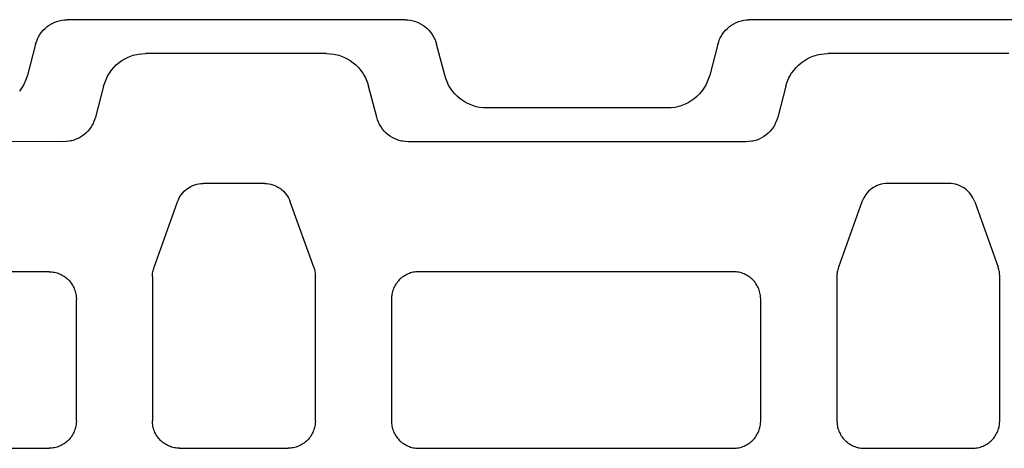
# Model space of a CAD drawing. Units: centimetres. Extents: x 0 to 107, y -2 to 149.
# Drawn here: x 19 to 28, y 47 to 51 of the extents above; entities that cross this region are included whole.
import ezdxf

# ---------------------------------------------------------------- set-up
doc = ezdxf.new("R2010")
doc.units = ezdxf.units.CM
doc.linetypes.add('AUSGEZOGEN', pattern=[0])
doc.layers.add('SP_KONSTRUKTION', color=7, linetype='AUSGEZOGEN', lineweight=25)

msp = doc.modelspace()

# ---------------------------------------------------------------- linework, layer by layer
at = {"layer": 'SP_KONSTRUKTION', "color": 7, "linetype": 'AUSGEZOGEN', "lineweight": 25, "transparency": 33554687}
for p, q in [((19.373, 50.9469), (19.3895, 50.9634)), ((19.3895, 50.9634), (19.4072, 50.9785)), ((19.4072, 50.9785), (19.4261, 50.9921)), ((19.4261, 50.9921), (19.4462, 51.0041)), ((19.4462, 51.0041), (19.4671, 51.0145)), ((19.4671, 51.0145), (19.4888, 51.0232)), ((19.4888, 51.0232), (19.4999, 51.0268)), ((19.4999, 51.0268), (19.5111, 51.0298)), ((19.5111, 51.0298), (19.5225, 51.0323)), ((19.5225, 51.0323), (19.534, 51.0342)), ((19.534, 51.0342), (19.5571, 51.0368)), ((19.5571, 51.0368), (19.5804, 51.0384)), ((21.0506, 51.0385), (19.5804, 51.0384)), ((22.5207, 51.0385), (21.0506, 51.0385)), ((22.5207, 51.0385), (22.544, 51.0369)), ((22.544, 51.0369), (22.5672, 51.0343)), ((22.5672, 51.0343), (22.5786, 51.0324)), ((22.5786, 51.0324), (22.59, 51.0299)), ((22.59, 51.0299), (22.6013, 51.0269)), ((22.6013, 51.0269), (22.6124, 51.0233)), ((22.6124, 51.0233), (22.634, 51.0146)), ((22.634, 51.0146), (22.655, 51.0042)), ((22.655, 51.0042), (22.675, 50.9922)), ((22.675, 50.9922), (22.6939, 50.9786)), ((22.6939, 50.9786), (22.7117, 50.9635)), ((22.7117, 50.9635), (22.7281, 50.947)), ((25.3076, 50.9471), (25.3241, 50.9636)), ((25.3241, 50.9636), (25.3418, 50.9787)), ((25.3418, 50.9787), (25.3608, 50.9923)), ((25.3608, 50.9923), (25.3808, 51.0043)), ((25.3808, 51.0043), (25.4017, 51.0146)), ((25.4017, 51.0146), (25.4234, 51.0234)), ((25.4234, 51.0234), (25.4345, 51.0269)), ((25.4345, 51.0269), (25.4458, 51.03)), ((25.4458, 51.03), (25.4571, 51.0325)), ((25.4571, 51.0325), (25.4686, 51.0344)), ((25.4686, 51.0344), (25.4917, 51.037)), ((25.4917, 51.037), (25.515, 51.0386)), ((26.9852, 51.0387), (25.515, 51.0386)), ((28.4553, 51.0387), (26.9852, 51.0387)), ((19.3224, 50.8691), (19.3271, 50.8797)), ((19.3271, 50.8797), (19.3323, 50.8901)), ((19.3323, 50.8901), (19.3442, 50.9101)), ((19.3442, 50.9101), (19.3579, 50.9291)), ((19.3579, 50.9291), (19.373, 50.9469)), ((22.7281, 50.947), (22.7433, 50.9292)), ((22.7433, 50.9292), (22.757, 50.9102)), ((22.757, 50.9102), (22.7689, 50.8902)), ((22.7689, 50.8902), (22.7741, 50.8798)), ((22.7741, 50.8798), (22.7788, 50.8692)), ((25.257, 50.8693), (25.2617, 50.8799)), ((25.2617, 50.8799), (25.2669, 50.8903)), ((25.2669, 50.8903), (25.2788, 50.9103)), ((25.2788, 50.9103), (25.2925, 50.9293)), ((25.2925, 50.9293), (25.3076, 50.9471)), ((19.3065, 50.8252), (19.2356, 50.556)), ((19.3065, 50.8252), (19.3141, 50.8473)), ((19.3141, 50.8473), (19.3224, 50.8691)), ((22.7788, 50.8692), (22.7871, 50.8474)), ((22.7871, 50.8474), (22.7946, 50.8253)), ((22.8656, 50.5561), (22.7946, 50.8253)), ((25.2412, 50.8254), (25.1702, 50.5561)), ((25.2412, 50.8254), (25.2487, 50.8475)), ((25.2487, 50.8475), (25.257, 50.8693)), ((20.0844, 50.7), (20.1124, 50.7139)), ((20.1124, 50.7139), (20.1413, 50.7254)), ((20.1413, 50.7254), (20.1561, 50.7302)), ((20.1561, 50.7302), (20.1711, 50.7343)), ((20.1711, 50.7343), (20.1862, 50.7376)), ((20.1862, 50.7376), (20.2015, 50.7401)), ((20.2015, 50.7401), (20.2324, 50.7435)), ((20.2324, 50.7435), (20.2635, 50.7458)), ((21.0506, 50.7456), (20.2635, 50.7458)), ((21.8377, 50.7455), (21.0506, 50.7456)), ((21.8377, 50.7455), (21.8688, 50.7432)), ((21.8688, 50.7432), (21.8997, 50.7398)), ((21.8997, 50.7398), (21.9149, 50.7373)), ((21.9149, 50.7373), (21.9301, 50.7339)), ((21.9301, 50.7339), (21.9451, 50.7299)), ((21.9451, 50.7299), (21.9599, 50.7251)), ((21.9599, 50.7251), (21.9888, 50.7135)), ((21.9888, 50.7135), (22.0168, 50.6996)), ((26.019, 50.6989), (26.0469, 50.7127)), ((26.0469, 50.7127), (26.0759, 50.7243)), ((26.0759, 50.7243), (26.0907, 50.7291)), ((26.0907, 50.7291), (26.1057, 50.7332)), ((26.1057, 50.7332), (26.1208, 50.7365)), ((26.1208, 50.7365), (26.1361, 50.739)), ((26.1361, 50.739), (26.167, 50.7424)), ((26.167, 50.7424), (26.1981, 50.7446)), ((26.9852, 50.7445), (26.1981, 50.7446)), ((27.7723, 50.7444), (26.9852, 50.7445)), ((19.9667, 50.6), (19.9869, 50.6237)), ((19.9869, 50.6237), (20.0089, 50.6458)), ((20.0089, 50.6458), (20.0325, 50.6659)), ((20.0325, 50.6659), (20.0578, 50.684)), ((20.0578, 50.684), (20.0844, 50.7)), ((22.0168, 50.6996), (22.0434, 50.6836)), ((22.0434, 50.6836), (22.0687, 50.6655)), ((22.0687, 50.6655), (22.0923, 50.6454)), ((22.0923, 50.6454), (22.1142, 50.6233)), ((22.1142, 50.6233), (22.1344, 50.5996)), ((25.9013, 50.5988), (25.9215, 50.6226)), ((25.9215, 50.6226), (25.9435, 50.6447)), ((25.9435, 50.6447), (25.9671, 50.6648)), ((25.9671, 50.6648), (25.9924, 50.6829)), ((25.9924, 50.6829), (26.019, 50.6989)), ((19.2356, 50.556), (19.2256, 50.5264)), ((19.9193, 50.52), (19.9256, 50.5342)), ((19.9256, 50.5342), (19.9326, 50.5481)), ((19.9326, 50.5481), (19.9485, 50.5747)), ((19.9485, 50.5747), (19.9667, 50.6)), ((22.1344, 50.5996), (22.1527, 50.5743)), ((22.1527, 50.5743), (22.1686, 50.5476)), ((22.1686, 50.5476), (22.1755, 50.5338)), ((22.1755, 50.5338), (22.1818, 50.5196)), ((22.8756, 50.5266), (22.8656, 50.5561)), ((25.1702, 50.5561), (25.1602, 50.5266)), ((25.8539, 50.5189), (25.8602, 50.5331)), ((25.8602, 50.5331), (25.8671, 50.5469)), ((25.8671, 50.5469), (25.8831, 50.5736)), ((25.8831, 50.5736), (25.9013, 50.5988)), ((19.2013, 50.4694), (19.1854, 50.4427)), ((19.2082, 50.4833), (19.2013, 50.4694)), ((19.2145, 50.4974), (19.2082, 50.4833)), ((19.2256, 50.5264), (19.2145, 50.4974)), ((19.8983, 50.4615), (19.8272, 50.1923)), ((19.8983, 50.4615), (19.9083, 50.491)), ((19.9083, 50.491), (19.9193, 50.52)), ((22.1818, 50.5196), (22.1928, 50.4906)), ((22.1928, 50.4906), (22.2028, 50.4611)), ((22.2738, 50.1918), (22.2028, 50.4611)), ((22.8867, 50.4976), (22.8756, 50.5266)), ((22.8929, 50.4833), (22.8867, 50.4976)), ((22.8999, 50.4695), (22.8929, 50.4833)), ((22.9158, 50.4428), (22.8999, 50.4695)), ((25.1359, 50.4696), (25.12, 50.4429)), ((25.1429, 50.4834), (25.1359, 50.4696)), ((25.1491, 50.4976), (25.1429, 50.4834)), ((25.1602, 50.5266), (25.1491, 50.4976)), ((25.8329, 50.4604), (25.7618, 50.1911)), ((25.8329, 50.4604), (25.8428, 50.4899)), ((25.8428, 50.4899), (25.8539, 50.5189)), ((19.1854, 50.4427), (19.1671, 50.4174)), ((22.9341, 50.4175), (22.9158, 50.4428)), ((22.9542, 50.3938), (22.9341, 50.4175)), ((22.9762, 50.3718), (22.9542, 50.3938)), ((22.9998, 50.3516), (22.9762, 50.3718)), ((25.0596, 50.3718), (25.036, 50.3517)), ((25.0815, 50.3939), (25.0596, 50.3718)), ((25.1017, 50.4176), (25.0815, 50.3939)), ((25.12, 50.4429), (25.1017, 50.4176)), ((23.0251, 50.3335), (22.9998, 50.3516)), ((23.0517, 50.3175), (23.0251, 50.3335)), ((23.0797, 50.3037), (23.0517, 50.3175)), ((23.1086, 50.2921), (23.0797, 50.3037)), ((23.1234, 50.2873), (23.1086, 50.2921)), ((23.1384, 50.2832), (23.1234, 50.2873)), ((23.1536, 50.2799), (23.1384, 50.2832)), ((23.1689, 50.2774), (23.1536, 50.2799)), ((23.1997, 50.274), (23.1689, 50.2774)), ((23.2308, 50.2717), (23.1997, 50.274)), ((24.8361, 50.274), (24.805, 50.2718)), ((24.8669, 50.2774), (24.8361, 50.274)), ((24.8822, 50.28), (24.8669, 50.2774)), ((24.8974, 50.2833), (24.8822, 50.28)), ((24.9124, 50.2874), (24.8974, 50.2833)), ((24.9272, 50.2922), (24.9124, 50.2874)), ((24.9561, 50.3037), (24.9272, 50.2922)), ((24.9841, 50.3176), (24.9561, 50.3037)), ((25.0107, 50.3336), (24.9841, 50.3176)), ((25.036, 50.3517), (25.0107, 50.3336)), ((19.8272, 50.1923), (19.8197, 50.1701)), ((22.2813, 50.1697), (22.2738, 50.1918)), ((24.0179, 50.2718), (23.2308, 50.2717)), ((24.805, 50.2718), (24.0179, 50.2718)), ((25.7618, 50.1911), (25.7543, 50.169)), ((19.7896, 50.1073), (19.7759, 50.0884)), ((19.8015, 50.1274), (19.7896, 50.1073)), ((19.8067, 50.1378), (19.8015, 50.1274)), ((19.8114, 50.1484), (19.8067, 50.1378)), ((19.8197, 50.1701), (19.8114, 50.1484)), ((22.2896, 50.1479), (22.2813, 50.1697)), ((22.2943, 50.1373), (22.2896, 50.1479)), ((22.2995, 50.1269), (22.2943, 50.1373)), ((22.3114, 50.1068), (22.2995, 50.1269)), ((22.3251, 50.0879), (22.3114, 50.1068)), ((25.7241, 50.1062), (25.7104, 50.0873)), ((25.7361, 50.1263), (25.7241, 50.1062)), ((25.7413, 50.1367), (25.7361, 50.1263)), ((25.746, 50.1473), (25.7413, 50.1367)), ((25.7543, 50.169), (25.746, 50.1473)), ((19.7076, 50.0254), (19.6876, 50.0134)), ((19.7265, 50.0389), (19.7076, 50.0254)), ((19.7443, 50.0541), (19.7265, 50.0389)), ((19.7607, 50.0706), (19.7443, 50.0541)), ((19.7759, 50.0884), (19.7607, 50.0706)), ((22.3402, 50.0701), (22.3251, 50.0879)), ((22.3567, 50.0536), (22.3402, 50.0701)), ((22.3744, 50.0385), (22.3567, 50.0536)), ((22.3933, 50.0249), (22.3744, 50.0385)), ((22.4134, 50.0129), (22.3933, 50.0249)), ((25.6422, 50.0243), (25.6222, 50.0123)), ((25.6611, 50.0378), (25.6422, 50.0243)), ((25.6788, 50.0529), (25.6611, 50.0378)), ((25.6953, 50.0695), (25.6788, 50.0529)), ((25.7104, 50.0873), (25.6953, 50.0695)), ((19.5533, 49.9791), (18.0831, 49.9793)), ((19.5766, 49.9807), (19.5533, 49.9791)), ((19.5997, 49.9833), (19.5766, 49.9807)), ((19.6112, 49.9852), (19.5997, 49.9833)), ((19.6226, 49.9877), (19.6112, 49.9852)), ((19.6338, 49.9907), (19.6226, 49.9877)), ((19.6449, 49.9943), (19.6338, 49.9907)), ((19.6666, 50.003), (19.6449, 49.9943)), ((19.6876, 50.0134), (19.6666, 50.003)), ((22.4343, 50.0025), (22.4134, 50.0129)), ((22.456, 49.9938), (22.4343, 50.0025)), ((22.4671, 49.9902), (22.456, 49.9938)), ((22.4783, 49.9871), (22.4671, 49.9902)), ((22.4897, 49.9847), (22.4783, 49.9871)), ((22.5012, 49.9827), (22.4897, 49.9847)), ((22.5243, 49.9802), (22.5012, 49.9827)), ((22.5476, 49.9785), (22.5243, 49.9802)), ((24.0178, 49.9782), (22.5476, 49.9785)), ((25.4879, 49.978), (24.0178, 49.9782)), ((25.5112, 49.9796), (25.4879, 49.978)), ((25.5343, 49.9821), (25.5112, 49.9796)), ((25.5458, 49.9841), (25.5343, 49.9821)), ((25.5572, 49.9865), (25.5458, 49.9841)), ((25.5685, 49.9896), (25.5572, 49.9865)), ((25.5795, 49.9932), (25.5685, 49.9896)), ((25.6012, 50.0019), (25.5795, 49.9932)), ((25.6222, 50.0123), (25.6012, 50.0019)), ((20.6427, 49.5817), (20.6585, 49.5905)), ((20.6585, 49.5905), (20.675, 49.5981)), ((20.675, 49.5981), (20.6921, 49.6044)), ((20.6921, 49.6044), (20.7096, 49.6092)), ((20.7096, 49.6092), (20.7273, 49.6124)), ((20.7273, 49.6124), (20.7454, 49.6143)), ((20.7454, 49.6143), (20.7635, 49.6154)), ((21.2998, 49.6154), (20.7635, 49.6154)), ((21.2998, 49.6154), (21.3179, 49.6143)), ((21.3179, 49.6143), (21.3359, 49.6124)), ((21.3359, 49.6124), (21.3537, 49.6092)), ((21.3537, 49.6092), (21.3712, 49.6044)), ((21.3712, 49.6044), (21.3882, 49.5981)), ((21.3882, 49.5981), (21.4047, 49.5905)), ((21.4047, 49.5905), (21.4206, 49.5817)), ((26.612, 49.5905), (26.5962, 49.5817)), ((26.6285, 49.5981), (26.612, 49.5905)), ((26.6456, 49.6044), (26.6285, 49.5981)), ((26.663, 49.6092), (26.6456, 49.6044)), ((26.6808, 49.6124), (26.663, 49.6092)), ((26.6988, 49.6143), (26.6808, 49.6124)), ((26.7169, 49.6154), (26.6988, 49.6143)), ((27.2533, 49.6154), (26.7169, 49.6154)), ((27.2714, 49.6143), (27.2533, 49.6154)), ((27.2894, 49.6124), (27.2714, 49.6143)), ((27.3072, 49.6092), (27.2894, 49.6124)), ((27.3246, 49.6044), (27.3072, 49.6092)), ((27.3417, 49.5981), (27.3246, 49.6044)), ((27.3582, 49.5905), (27.3417, 49.5981)), ((27.3741, 49.5817), (27.3582, 49.5905)), ((20.5565, 49.4908), (20.5654, 49.5065)), ((20.5654, 49.5065), (20.5757, 49.5214)), ((20.5757, 49.5214), (20.5872, 49.5354)), ((20.5872, 49.5354), (20.5998, 49.5486)), ((20.5998, 49.5486), (20.6132, 49.5607)), ((20.6132, 49.5607), (20.6275, 49.5718)), ((20.6275, 49.5718), (20.6427, 49.5817)), ((21.4206, 49.5817), (21.4357, 49.5718)), ((21.4357, 49.5718), (21.45, 49.5607)), ((21.45, 49.5607), (21.4635, 49.5486)), ((21.4635, 49.5486), (21.4761, 49.5354)), ((21.4761, 49.5354), (21.4876, 49.5214)), ((21.4876, 49.5214), (21.4979, 49.5065)), ((21.4979, 49.5065), (21.5068, 49.4908)), ((26.5188, 49.5065), (26.5099, 49.4908)), ((26.5291, 49.5214), (26.5188, 49.5065)), ((26.5407, 49.5354), (26.5291, 49.5214)), ((26.5532, 49.5486), (26.5407, 49.5354)), ((26.5667, 49.5607), (26.5532, 49.5486)), ((26.581, 49.5718), (26.5667, 49.5607)), ((26.5962, 49.5817), (26.581, 49.5718)), ((27.3892, 49.5718), (27.3741, 49.5817)), ((27.4035, 49.5607), (27.3892, 49.5718)), ((27.417, 49.5486), (27.4035, 49.5607)), ((27.4295, 49.5354), (27.417, 49.5486)), ((27.441, 49.5214), (27.4295, 49.5354)), ((27.4514, 49.5065), (27.441, 49.5214)), ((27.4603, 49.4908), (27.4514, 49.5065)), ((20.3372, 48.8884), (20.5415, 49.4578)), ((20.5415, 49.4578), (20.5487, 49.4744)), ((20.5487, 49.4744), (20.5565, 49.4908)), ((21.5068, 49.4908), (21.5146, 49.4744)), ((21.5146, 49.4744), (21.5218, 49.4578)), ((21.7261, 48.8884), (21.5218, 49.4578)), ((26.4949, 49.4578), (26.2906, 48.8884)), ((26.5021, 49.4744), (26.4949, 49.4578)), ((26.5099, 49.4908), (26.5021, 49.4744)), ((27.468, 49.4744), (27.4603, 49.4908)), ((27.4753, 49.4578), (27.468, 49.4744)), ((27.4753, 49.4578), (27.6796, 48.8884)), ((19.4252, 48.8487), (16.6847, 48.8487)), ((19.4252, 48.8487), (19.4485, 48.847)), ((19.4485, 48.847), (19.4601, 48.8458)), ((19.4601, 48.8458), (19.4716, 48.844)), ((19.4716, 48.844), (19.4829, 48.8415)), ((19.4829, 48.8415), (19.4942, 48.8383)), ((19.4942, 48.8383), (19.5052, 48.8345)), ((19.5052, 48.8345), (19.5161, 48.8302)), ((19.5161, 48.8302), (19.5268, 48.8253)), ((19.5268, 48.8253), (19.5372, 48.82)), ((19.5372, 48.82), (19.5472, 48.8141)), ((20.3234, 48.8169), (20.324, 48.8273)), ((20.324, 48.8273), (20.325, 48.8377)), ((20.325, 48.8377), (20.3265, 48.848)), ((20.3265, 48.848), (20.3286, 48.8582)), ((20.3286, 48.8582), (20.3311, 48.8683)), ((20.3311, 48.8683), (20.334, 48.8783)), ((20.334, 48.8783), (20.3372, 48.8884)), ((21.7261, 48.8884), (21.7292, 48.8783)), ((21.7292, 48.8783), (21.7321, 48.8683)), ((21.7321, 48.8683), (21.7347, 48.8582)), ((21.7347, 48.8582), (21.7368, 48.848)), ((21.7368, 48.848), (21.7383, 48.8377)), ((21.7383, 48.8377), (21.7393, 48.8273)), ((21.7393, 48.8273), (21.7399, 48.8169)), ((22.5261, 48.82), (22.516, 48.8141)), ((22.5365, 48.8253), (22.5261, 48.82)), ((22.5471, 48.8302), (22.5365, 48.8253)), ((22.558, 48.8345), (22.5471, 48.8302)), ((22.5691, 48.8383), (22.558, 48.8345)), ((22.5804, 48.8415), (22.5691, 48.8383)), ((22.5917, 48.844), (22.5804, 48.8415)), ((22.6032, 48.8458), (22.5917, 48.844)), ((22.6148, 48.847), (22.6032, 48.8458)), ((22.6381, 48.8487), (22.6148, 48.847)), ((25.3786, 48.8487), (22.6381, 48.8487)), ((25.4019, 48.847), (25.3786, 48.8487)), ((25.4135, 48.8458), (25.4019, 48.847)), ((25.425, 48.844), (25.4135, 48.8458)), ((25.4364, 48.8415), (25.425, 48.844)), ((25.4476, 48.8383), (25.4364, 48.8415)), ((25.4587, 48.8345), (25.4476, 48.8383)), ((25.4696, 48.8302), (25.4587, 48.8345)), ((25.4803, 48.8253), (25.4696, 48.8302)), ((25.4906, 48.82), (25.4803, 48.8253)), ((25.5007, 48.8141), (25.4906, 48.82)), ((26.2775, 48.8273), (26.2768, 48.8169)), ((26.2784, 48.8377), (26.2775, 48.8273)), ((26.2799, 48.848), (26.2784, 48.8377)), ((26.282, 48.8582), (26.2799, 48.848)), ((26.2846, 48.8683), (26.282, 48.8582)), ((26.2875, 48.8783), (26.2846, 48.8683)), ((26.2906, 48.8884), (26.2875, 48.8783)), ((27.6826, 48.8783), (27.6796, 48.8884)), ((27.6856, 48.8683), (27.6826, 48.8783)), ((27.6882, 48.8582), (27.6856, 48.8683)), ((27.6902, 48.848), (27.6882, 48.8582)), ((27.6917, 48.8377), (27.6902, 48.848)), ((27.6927, 48.8273), (27.6917, 48.8377)), ((27.6934, 48.8169), (27.6927, 48.8273)), ((19.5472, 48.8141), (19.5571, 48.8078)), ((19.5571, 48.8078), (19.5665, 48.801)), ((19.5665, 48.801), (19.5757, 48.7937)), ((19.5757, 48.7937), (19.5844, 48.786)), ((19.5844, 48.786), (19.5928, 48.7779)), ((19.5928, 48.7779), (19.6008, 48.7693)), ((19.6008, 48.7693), (19.6083, 48.7604)), ((19.6083, 48.7604), (19.6154, 48.7511)), ((19.6154, 48.7511), (19.622, 48.7415)), ((19.622, 48.7415), (19.6282, 48.7316)), ((20.3229, 48.8064), (20.3234, 48.8169)), ((20.3229, 48.8064), (20.3229, 47.5547)), ((21.7399, 48.8169), (21.7404, 48.8064)), ((21.7404, 47.5547), (21.7404, 48.8064)), ((22.4413, 48.7415), (22.4351, 48.7316)), ((22.4479, 48.7511), (22.4413, 48.7415)), ((22.455, 48.7604), (22.4479, 48.7511)), ((22.4625, 48.7693), (22.455, 48.7604)), ((22.4705, 48.7779), (22.4625, 48.7693)), ((22.4789, 48.786), (22.4705, 48.7779)), ((22.4876, 48.7937), (22.4789, 48.786)), ((22.4967, 48.801), (22.4876, 48.7937)), ((22.5062, 48.8078), (22.4967, 48.801)), ((22.516, 48.8141), (22.5062, 48.8078)), ((25.5105, 48.8078), (25.5007, 48.8141)), ((25.52, 48.801), (25.5105, 48.8078)), ((25.5291, 48.7937), (25.52, 48.801)), ((25.5379, 48.786), (25.5291, 48.7937)), ((25.5463, 48.7779), (25.5379, 48.786)), ((25.5542, 48.7693), (25.5463, 48.7779)), ((25.5618, 48.7604), (25.5542, 48.7693)), ((25.5689, 48.7511), (25.5618, 48.7604)), ((25.5755, 48.7415), (25.5689, 48.7511)), ((25.5816, 48.7316), (25.5755, 48.7415)), ((26.2768, 48.8169), (26.2764, 48.8064)), ((26.2764, 48.8064), (26.2764, 47.5547)), ((27.6938, 48.8064), (27.6934, 48.8169)), ((27.6938, 47.5547), (27.6938, 48.8064)), ((19.6282, 48.7316), (19.6338, 48.7213)), ((19.6338, 48.7213), (19.6389, 48.7108)), ((19.6389, 48.7108), (19.6437, 48.7002)), ((19.6437, 48.7002), (19.6478, 48.6892)), ((19.6478, 48.6892), (19.6515, 48.6781)), ((19.6515, 48.6781), (19.6545, 48.6668)), ((19.6545, 48.6668), (19.657, 48.6554)), ((19.657, 48.6554), (19.6587, 48.6439)), ((22.4063, 48.6554), (22.4046, 48.6439)), ((22.4088, 48.6668), (22.4063, 48.6554)), ((22.4118, 48.6781), (22.4088, 48.6668)), ((22.4154, 48.6892), (22.4118, 48.6781)), ((22.4196, 48.7002), (22.4154, 48.6892)), ((22.4243, 48.7108), (22.4196, 48.7002)), ((22.4295, 48.7213), (22.4243, 48.7108)), ((22.4351, 48.7316), (22.4295, 48.7213)), ((25.5873, 48.7213), (25.5816, 48.7316)), ((25.5924, 48.7108), (25.5873, 48.7213)), ((25.5971, 48.7002), (25.5924, 48.7108)), ((25.6013, 48.6892), (25.5971, 48.7002)), ((25.6049, 48.6781), (25.6013, 48.6892)), ((25.608, 48.6668), (25.6049, 48.6781)), ((25.6104, 48.6554), (25.608, 48.6668)), ((25.6121, 48.6439), (25.6104, 48.6554)), ((19.6587, 48.6439), (19.6599, 48.6324)), ((19.6599, 48.6324), (19.6614, 48.609)), ((19.6614, 47.5547), (19.6614, 48.609)), ((22.4034, 48.6324), (22.4019, 48.609)), ((22.4019, 48.609), (22.4019, 47.5547)), ((22.4046, 48.6439), (22.4034, 48.6324)), ((25.6133, 48.6324), (25.6121, 48.6439)), ((25.6149, 48.609), (25.6133, 48.6324)), ((25.6149, 47.5547), (25.6149, 48.609)), ((19.6614, 47.5547), (19.6599, 47.5313)), ((20.3245, 47.5313), (20.3229, 47.5547)), ((21.7404, 47.5547), (21.7388, 47.5313)), ((22.4019, 47.5547), (22.4034, 47.5313)), ((25.6133, 47.5313), (25.6149, 47.5547)), ((26.2764, 47.5547), (26.2779, 47.5313)), ((27.6923, 47.5313), (27.6938, 47.5547)), ((19.6389, 47.4528), (19.6338, 47.4423)), ((19.6437, 47.4635), (19.6389, 47.4528)), ((19.6478, 47.4745), (19.6437, 47.4635)), ((19.6515, 47.4856), (19.6478, 47.4745)), ((19.6545, 47.4969), (19.6515, 47.4856)), ((19.657, 47.5082), (19.6545, 47.4969)), ((19.6587, 47.5198), (19.657, 47.5082)), ((19.6599, 47.5313), (19.6587, 47.5198)), ((20.3257, 47.5198), (20.3245, 47.5313)), ((20.3274, 47.5082), (20.3257, 47.5198)), ((20.3298, 47.4969), (20.3274, 47.5082)), ((20.3328, 47.4856), (20.3298, 47.4969)), ((20.3365, 47.4745), (20.3328, 47.4856)), ((20.3407, 47.4635), (20.3365, 47.4745)), ((20.3453, 47.4528), (20.3407, 47.4635)), ((20.3505, 47.4423), (20.3453, 47.4528)), ((21.718, 47.4528), (21.7128, 47.4423)), ((21.7226, 47.4635), (21.718, 47.4528)), ((21.7268, 47.4745), (21.7226, 47.4635)), ((21.7305, 47.4856), (21.7268, 47.4745)), ((21.7335, 47.4969), (21.7305, 47.4856)), ((21.7359, 47.5082), (21.7335, 47.4969)), ((21.7376, 47.5198), (21.7359, 47.5082)), ((21.7388, 47.5313), (21.7376, 47.5198)), ((22.4034, 47.5313), (22.4046, 47.5198)), ((22.4046, 47.5198), (22.4063, 47.5082)), ((22.4063, 47.5082), (22.4088, 47.4969)), ((22.4088, 47.4969), (22.4118, 47.4856)), ((22.4118, 47.4856), (22.4154, 47.4745)), ((22.4154, 47.4745), (22.4196, 47.4635)), ((22.4196, 47.4635), (22.4243, 47.4528)), ((22.4243, 47.4528), (22.4295, 47.4423)), ((25.5873, 47.4423), (25.5924, 47.4528)), ((25.5924, 47.4528), (25.5971, 47.4635)), ((25.5971, 47.4635), (25.6013, 47.4745)), ((25.6013, 47.4745), (25.6049, 47.4856)), ((25.6049, 47.4856), (25.608, 47.4969)), ((25.608, 47.4969), (25.6104, 47.5082)), ((25.6104, 47.5082), (25.6121, 47.5198)), ((25.6121, 47.5198), (25.6133, 47.5313)), ((26.2779, 47.5313), (26.2791, 47.5198)), ((26.2791, 47.5198), (26.2809, 47.5082)), ((26.2809, 47.5082), (26.2832, 47.4969)), ((26.2832, 47.4969), (26.2863, 47.4856)), ((26.2863, 47.4856), (26.2899, 47.4745)), ((26.2899, 47.4745), (26.2941, 47.4635)), ((26.2941, 47.4635), (26.2988, 47.4528)), ((26.2988, 47.4528), (26.3039, 47.4423)), ((27.6662, 47.4423), (27.6714, 47.4528)), ((27.6714, 47.4528), (27.6761, 47.4635)), ((27.6761, 47.4635), (27.6803, 47.4745)), ((27.6803, 47.4745), (27.6839, 47.4856)), ((27.6839, 47.4856), (27.687, 47.4969)), ((27.687, 47.4969), (27.6894, 47.5082)), ((27.6894, 47.5082), (27.6911, 47.5198)), ((27.6911, 47.5198), (27.6923, 47.5313)), ((19.5665, 47.3627), (19.5571, 47.3559)), ((19.5757, 47.37), (19.5665, 47.3627)), ((19.5844, 47.3777), (19.5757, 47.37)), ((19.5928, 47.3858), (19.5844, 47.3777)), ((19.6008, 47.3944), (19.5928, 47.3858)), ((19.6083, 47.4033), (19.6008, 47.3944)), ((19.6154, 47.4126), (19.6083, 47.4033)), ((19.622, 47.4222), (19.6154, 47.4126)), ((19.6282, 47.4321), (19.622, 47.4222)), ((19.6338, 47.4423), (19.6282, 47.4321)), ((20.3561, 47.4321), (20.3505, 47.4423)), ((20.3623, 47.4222), (20.3561, 47.4321)), ((20.3689, 47.4126), (20.3623, 47.4222)), ((20.376, 47.4033), (20.3689, 47.4126)), ((20.3835, 47.3944), (20.376, 47.4033)), ((20.3915, 47.3858), (20.3835, 47.3944)), ((20.3999, 47.3777), (20.3915, 47.3858)), ((20.4086, 47.37), (20.3999, 47.3777)), ((20.4178, 47.3627), (20.4086, 47.37)), ((20.4272, 47.3559), (20.4178, 47.3627)), ((21.6455, 47.3627), (21.636, 47.3559)), ((21.6546, 47.37), (21.6455, 47.3627)), ((21.6634, 47.3777), (21.6546, 47.37)), ((21.6718, 47.3858), (21.6634, 47.3777)), ((21.6798, 47.3944), (21.6718, 47.3858)), ((21.6873, 47.4033), (21.6798, 47.3944)), ((21.6944, 47.4126), (21.6873, 47.4033)), ((21.701, 47.4222), (21.6944, 47.4126)), ((21.7071, 47.4321), (21.701, 47.4222)), ((21.7128, 47.4423), (21.7071, 47.4321)), ((22.4295, 47.4423), (22.4351, 47.4321)), ((22.4351, 47.4321), (22.4413, 47.4222)), ((22.4413, 47.4222), (22.4479, 47.4126)), ((22.4479, 47.4126), (22.455, 47.4033)), ((22.455, 47.4033), (22.4625, 47.3944)), ((22.4625, 47.3944), (22.4705, 47.3858)), ((22.4705, 47.3858), (22.4789, 47.3777)), ((22.4789, 47.3777), (22.4876, 47.37)), ((22.4876, 47.37), (22.4967, 47.3627)), ((22.4967, 47.3627), (22.5062, 47.3559)), ((25.5105, 47.3559), (25.52, 47.3627)), ((25.52, 47.3627), (25.5291, 47.37)), ((25.5291, 47.37), (25.5379, 47.3777)), ((25.5379, 47.3777), (25.5463, 47.3858)), ((25.5463, 47.3858), (25.5542, 47.3944)), ((25.5542, 47.3944), (25.5618, 47.4033)), ((25.5618, 47.4033), (25.5689, 47.4126)), ((25.5689, 47.4126), (25.5755, 47.4222)), ((25.5755, 47.4222), (25.5816, 47.4321)), ((25.5816, 47.4321), (25.5873, 47.4423)), ((26.3039, 47.4423), (26.3096, 47.4321)), ((26.3096, 47.4321), (26.3157, 47.4222)), ((26.3157, 47.4222), (26.3224, 47.4126)), ((26.3224, 47.4126), (26.3294, 47.4033)), ((26.3294, 47.4033), (26.337, 47.3944)), ((26.337, 47.3944), (26.3449, 47.3858)), ((26.3449, 47.3858), (26.3533, 47.3777)), ((26.3533, 47.3777), (26.3621, 47.37)), ((26.3621, 47.37), (26.3712, 47.3627)), ((26.3712, 47.3627), (26.3807, 47.3559)), ((27.5895, 47.3559), (27.599, 47.3627)), ((27.599, 47.3627), (27.6081, 47.37)), ((27.6081, 47.37), (27.6169, 47.3777)), ((27.6169, 47.3777), (27.6252, 47.3858)), ((27.6252, 47.3858), (27.6332, 47.3944)), ((27.6332, 47.3944), (27.6407, 47.4033)), ((27.6407, 47.4033), (27.6478, 47.4126)), ((27.6478, 47.4126), (27.6544, 47.4222)), ((27.6544, 47.4222), (27.6606, 47.4321)), ((27.6606, 47.4321), (27.6662, 47.4423)), ((16.6847, 47.315), (19.4252, 47.315)), ((19.4485, 47.3167), (19.4252, 47.315)), ((19.4601, 47.3179), (19.4485, 47.3167)), ((19.4716, 47.3197), (19.4601, 47.3179)), ((19.4829, 47.3222), (19.4716, 47.3197)), ((19.4942, 47.3254), (19.4829, 47.3222)), ((19.5052, 47.3292), (19.4942, 47.3254)), ((19.5161, 47.3335), (19.5052, 47.3292)), ((19.5268, 47.3383), (19.5161, 47.3335)), ((19.5372, 47.3437), (19.5268, 47.3383)), ((19.5472, 47.3495), (19.5372, 47.3437)), ((19.5571, 47.3559), (19.5472, 47.3495)), ((20.437, 47.3495), (20.4272, 47.3559)), ((20.4471, 47.3437), (20.437, 47.3495)), ((20.4576, 47.3383), (20.4471, 47.3437)), ((20.4682, 47.3335), (20.4576, 47.3383)), ((20.479, 47.3292), (20.4682, 47.3335)), ((20.4901, 47.3254), (20.479, 47.3292)), ((20.5013, 47.3222), (20.4901, 47.3254)), ((20.5128, 47.3197), (20.5013, 47.3222)), ((20.5243, 47.3179), (20.5128, 47.3197)), ((20.5358, 47.3167), (20.5243, 47.3179)), ((20.5591, 47.315), (20.5358, 47.3167)), ((20.5591, 47.315), (21.5041, 47.315)), ((21.5274, 47.3167), (21.5041, 47.315)), ((21.539, 47.3179), (21.5274, 47.3167)), ((21.5505, 47.3197), (21.539, 47.3179)), ((21.562, 47.3222), (21.5505, 47.3197)), ((21.5732, 47.3254), (21.562, 47.3222)), ((21.5843, 47.3292), (21.5732, 47.3254)), ((21.5951, 47.3335), (21.5843, 47.3292)), ((21.6057, 47.3383), (21.5951, 47.3335)), ((21.6161, 47.3437), (21.6057, 47.3383)), ((21.6263, 47.3495), (21.6161, 47.3437)), ((21.636, 47.3559), (21.6263, 47.3495)), ((22.5062, 47.3559), (22.516, 47.3495)), ((22.516, 47.3495), (22.5261, 47.3437)), ((22.5261, 47.3437), (22.5365, 47.3383)), ((22.5365, 47.3383), (22.5471, 47.3335)), ((22.5471, 47.3335), (22.558, 47.3292)), ((22.558, 47.3292), (22.5691, 47.3254)), ((22.5691, 47.3254), (22.5804, 47.3222)), ((22.5804, 47.3222), (22.5917, 47.3197)), ((22.5917, 47.3197), (22.6032, 47.3179)), ((22.6032, 47.3179), (22.6148, 47.3167)), ((22.6148, 47.3167), (22.6381, 47.315)), ((22.6381, 47.315), (25.3786, 47.315)), ((25.3786, 47.315), (25.4019, 47.3167)), ((25.4019, 47.3167), (25.4135, 47.3179)), ((25.4135, 47.3179), (25.425, 47.3197)), ((25.425, 47.3197), (25.4364, 47.3222)), ((25.4364, 47.3222), (25.4476, 47.3254)), ((25.4476, 47.3254), (25.4587, 47.3292)), ((25.4587, 47.3292), (25.4696, 47.3335)), ((25.4696, 47.3335), (25.4803, 47.3383)), ((25.4803, 47.3383), (25.4906, 47.3437)), ((25.4906, 47.3437), (25.5007, 47.3495)), ((25.5007, 47.3495), (25.5105, 47.3559)), ((26.3807, 47.3559), (26.3905, 47.3495)), ((26.3905, 47.3495), (26.4006, 47.3437)), ((26.4006, 47.3437), (26.411, 47.3383)), ((26.411, 47.3383), (26.4216, 47.3335)), ((26.4216, 47.3335), (26.4325, 47.3292)), ((26.4325, 47.3292), (26.4436, 47.3254)), ((26.4436, 47.3254), (26.4548, 47.3222)), ((26.4548, 47.3222), (26.4662, 47.3197)), ((26.4662, 47.3197), (26.4777, 47.3179)), ((26.4777, 47.3179), (26.4893, 47.3167)), ((26.4893, 47.3167), (26.5126, 47.315)), ((26.5126, 47.315), (27.4576, 47.315)), ((27.4576, 47.315), (27.4809, 47.3167)), ((27.4809, 47.3167), (27.4925, 47.3179)), ((27.4925, 47.3179), (27.504, 47.3197)), ((27.504, 47.3197), (27.5154, 47.3222)), ((27.5154, 47.3222), (27.5266, 47.3254)), ((27.5266, 47.3254), (27.5377, 47.3292)), ((27.5377, 47.3292), (27.5486, 47.3335)), ((27.5486, 47.3335), (27.5592, 47.3383)), ((27.5592, 47.3383), (27.5696, 47.3437)), ((27.5696, 47.3437), (27.5797, 47.3495)), ((27.5797, 47.3495), (27.5895, 47.3559))]:
    msp.add_line(p, q, dxfattribs=at)

doc.saveas('drawing.dxf')
